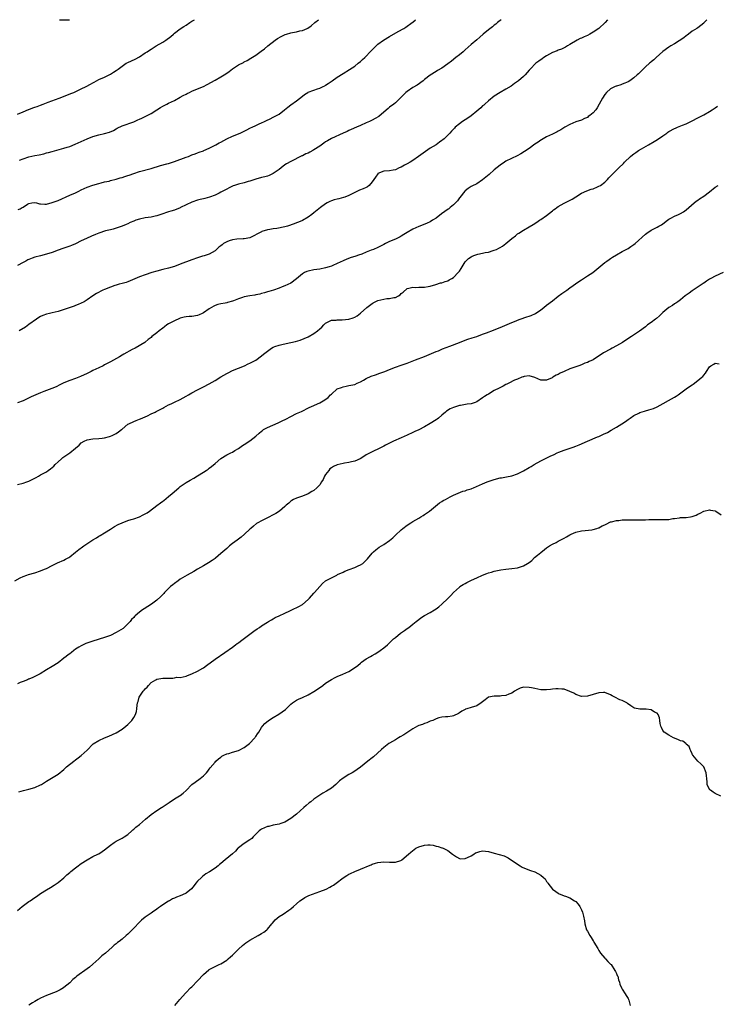
# Model space of a CAD drawing. Units: inches. Extents: x 2505000 to 2508000, y 1551000 to 1554000.
# Drawn here: x 2505320 to 2505559, y 1553661 to 1554000 of the extents above; entities that cross this region are included whole.
import ezdxf

# ---------------------------------------------------------------- set-up
doc = ezdxf.new("R2010")
doc.units = ezdxf.units.IN
doc.header["$MEASUREMENT"] = 0
doc.layers.add('LD25051551_10ft', color=140, linetype='Continuous')

msp = doc.modelspace()

# ---------------------------------------------------------------- linework, layer by layer
at = {"layer": 'LD25051551_10ft'}
for points, elevation in [([(2505319, 1553967.52), (2505321, 1553968.32), (2505322.88, 1553969.12), (2505323, 1553969.15), (2505324.32, 1553969.68), (2505325, 1553969.89), (2505325.81, 1553970.2), (2505327, 1553970.63), (2505327.93, 1553971), (2505329.6, 1553971.6), (2505333.4, 1553973), (2505336.01, 1553973.99), (2505337.43, 1553974.57), (2505338.44, 1553975), (2505341, 1553976.19), (2505342.66, 1553977), (2505344.18, 1553977.82), (2505345, 1553978.33), (2505345.45, 1553978.55), (2505347, 1553979.38), (2505349, 1553980.28), (2505351, 1553981.24), (2505352.1, 1553981.9), (2505353, 1553982.52), (2505353.28, 1553982.72), (2505353.62, 1553983), (2505355, 1553984.05), (2505356.41, 1553985), (2505357, 1553985.33), (2505359.54, 1553986.46), (2505361, 1553987.23), (2505363, 1553988.55), (2505363.62, 1553989), (2505364.44, 1553989.56), (2505365, 1553989.92), (2505366.73, 1553991), (2505369, 1553992.32), (2505370.06, 1553993), (2505371.74, 1553994.26), (2505372.64, 1553995), (2505373, 1553995.32), (2505375, 1553996.83), (2505376.3, 1553997.7), (2505377, 1553998.13), (2505378.31, 1553999), (2505379, 1553999.44), (2505379.97, 1554000)], 7350), ([(2505556.14, 1554000), (2505555.15, 1553999), (2505555, 1553998.83), (2505553, 1553997.22), (2505552.66, 1553997), (2505551, 1553996.03), (2505549.8, 1553995), (2505549.34, 1553994.66), (2505549, 1553994.49), (2505548.23, 1553993.77), (2505545, 1553991.71), (2505543.75, 1553991), (2505543, 1553990.5), (2505540.96, 1553989.04), (2505538.71, 1553987), (2505537.86, 1553986.14), (2505537, 1553985.49), (2505536.74, 1553985.26), (2505536.41, 1553985), (2505535, 1553983.75), (2505534.21, 1553983), (2505532.6, 1553981.4), (2505532.17, 1553981), (2505531, 1553979.97), (2505529.59, 1553979), (2505529, 1553978.61), (2505527.88, 1553978.12), (2505527, 1553977.78), (2505526.46, 1553977.54), (2505525, 1553977.18), (2505524.89, 1553977.11), (2505524.62, 1553977), (2505523, 1553976.17), (2505521.61, 1553975), (2505521, 1553974.27), (2505520.17, 1553973), (2505519.11, 1553970.89), (2505518.34, 1553969.66), (2505517.89, 1553969), (2505517, 1553968.01), (2505515.81, 1553967), (2505515.33, 1553966.67), (2505515, 1553966.41), (2505514.01, 1553965.99), (2505513, 1553965.47), (2505511, 1553964.84), (2505509, 1553964), (2505507.31, 1553963), (2505505.9, 1553962.1), (2505505, 1553961.62), (2505504.59, 1553961.41), (2505503, 1553960.68), (2505501, 1553959.72), (2505499.27, 1553958.73), (2505499, 1553958.56), (2505498.09, 1553957.91), (2505497, 1553957.18), (2505495, 1553955.75), (2505493.35, 1553954.65), (2505492.11, 1553953.89), (2505490.83, 1553953.17), (2505487, 1553951.33), (2505486.47, 1553951), (2505485, 1553949.99), (2505483, 1553948.32), (2505481.24, 1553946.76), (2505480.14, 1553945.86), (2505479, 1553944.88), (2505477, 1553943.6), (2505475.25, 1553942.75), (2505475, 1553942.6), (2505474.03, 1553941.97), (2505473, 1553941.18), (2505472.83, 1553941), (2505471.15, 1553938.85), (2505471, 1553938.69), (2505470.31, 1553937.69), (2505469.67, 1553937), (2505469, 1553936.32), (2505467.85, 1553935.36), (2505467.42, 1553935), (2505467.18, 1553934.82), (2505465.98, 1553934.02), (2505464.82, 1553933.18), (2505463, 1553931.79), (2505461.8, 1553931), (2505461, 1553930.53), (2505459.96, 1553930.04), (2505458.56, 1553929.44), (2505457, 1553928.84), (2505455, 1553927.95), (2505453, 1553926.77), (2505451.9, 1553926.1), (2505451, 1553925.53), (2505450.65, 1553925.35), (2505449, 1553924.54), (2505447, 1553923.69), (2505445.62, 1553923), (2505445, 1553922.71), (2505443, 1553921.67), (2505441.46, 1553921), (2505440.7, 1553920.7), (2505439, 1553920.09), (2505437.4, 1553919.4), (2505436.36, 1553919), (2505435.35, 1553918.65), (2505435, 1553918.51), (2505433.8, 1553918.2), (2505432.32, 1553917.68), (2505431, 1553917.09), (2505429, 1553916.09), (2505427.44, 1553915.44), (2505427, 1553915.24), (2505426.23, 1553915), (2505425, 1553914.65), (2505423, 1553914.23), (2505421.95, 1553914.05), (2505421, 1553913.92), (2505419, 1553913.54), (2505418.6, 1553913.4), (2505417.7, 1553913), (2505417, 1553912.61), (2505415, 1553910.88), (2505413, 1553909.41), (2505411, 1553908.47), (2505410.07, 1553908.07), (2505409, 1553907.65), (2505407.07, 1553906.93), (2505405.53, 1553906.47), (2505405, 1553906.35), (2505403.95, 1553906.05), (2505403, 1553905.83), (2505402.36, 1553905.64), (2505401, 1553905.39), (2505400.69, 1553905.31), (2505399, 1553905.07), (2505397, 1553904.66), (2505396.47, 1553904.47), (2505395, 1553904), (2505393.3, 1553903.3), (2505393, 1553903.19), (2505391.29, 1553902.71), (2505391, 1553902.61), (2505390.51, 1553902.51), (2505389, 1553902.29), (2505387.96, 1553902.04), (2505387, 1553901.69), (2505386.53, 1553901.47), (2505385.73, 1553901), (2505385, 1553900.5), (2505383, 1553899.18), (2505382.59, 1553899), (2505381.52, 1553898.48), (2505381, 1553898.28), (2505379, 1553897.95), (2505378.09, 1553897.91), (2505377, 1553897.84), (2505376.35, 1553897.65), (2505375, 1553897.36), (2505374.78, 1553897.22), (2505373, 1553896.46), (2505371.87, 1553895.87), (2505371, 1553895.37), (2505370.46, 1553895), (2505369.62, 1553894.38), (2505369, 1553893.95), (2505367.73, 1553893), (2505367, 1553892.3), (2505365.28, 1553891), (2505365, 1553890.69), (2505364.04, 1553889.96), (2505362.95, 1553889.05), (2505362.86, 1553889), (2505359.54, 1553887), (2505358.51, 1553886.51), (2505355.63, 1553885), (2505355, 1553884.65), (2505354.08, 1553884.08), (2505351, 1553882.27), (2505349, 1553881.24), (2505348.52, 1553881), (2505347, 1553880.31), (2505345, 1553879.31), (2505344.41, 1553879), (2505343.45, 1553878.55), (2505343, 1553878.31), (2505340.77, 1553877.23), (2505339, 1553876.54), (2505337, 1553875.9), (2505335, 1553875.12), (2505333.62, 1553874.38), (2505332.3, 1553873.7), (2505330.86, 1553873.14), (2505329, 1553872.49), (2505328.13, 1553872.13), (2505327, 1553871.69), (2505325.33, 1553871), (2505323.73, 1553870.27), (2505321, 1553868.93), (2505319, 1553868.2)], 7400), ([(2505485.37, 1554000), (2505485, 1553999.73), (2505484.1, 1553999), (2505483.53, 1553998.47), (2505483, 1553998.09), (2505482.43, 1553997.57), (2505481, 1553996.49), (2505479.16, 1553995), (2505478.02, 1553993.98), (2505477, 1553993.1), (2505475, 1553991.42), (2505473, 1553989.63), (2505472.26, 1553989), (2505471, 1553987.97), (2505469.74, 1553987), (2505468.24, 1553985.76), (2505467, 1553984.79), (2505465, 1553983.36), (2505463.52, 1553982.48), (2505463, 1553982.13), (2505461, 1553980.91), (2505459, 1553979.39), (2505458.55, 1553979), (2505456.48, 1553977.52), (2505455, 1553976.63), (2505453, 1553975.31), (2505452.6, 1553975), (2505451, 1553973.39), (2505450.66, 1553973), (2505449, 1553971.45), (2505448.5, 1553971), (2505447, 1553969.89), (2505446.5, 1553969.5), (2505445, 1553968.16), (2505443.27, 1553966.73), (2505442.03, 1553965.97), (2505441, 1553965.44), (2505440.05, 1553965), (2505439, 1553964.48), (2505437, 1553963.56), (2505435.64, 1553963), (2505433.8, 1553962.2), (2505433, 1553961.88), (2505432.42, 1553961.58), (2505431, 1553961.01), (2505427, 1553959.09), (2505425.69, 1553958.31), (2505425, 1553957.94), (2505424.44, 1553957.56), (2505423, 1553956.53), (2505421, 1553955.2), (2505420.58, 1553955), (2505419.55, 1553954.45), (2505419, 1553954.14), (2505418.19, 1553953.81), (2505417, 1553953.21), (2505416.85, 1553953.15), (2505413, 1553951.25), (2505411.58, 1553950.42), (2505411, 1553950.05), (2505409.67, 1553949), (2505409, 1553948.5), (2505407, 1553947.05), (2505405.6, 1553946.4), (2505405, 1553946.2), (2505404.05, 1553945.95), (2505403, 1553945.73), (2505401, 1553945.19), (2505399, 1553944.5), (2505398.33, 1553944.33), (2505397, 1553943.94), (2505395, 1553943.41), (2505393.64, 1553943), (2505393.18, 1553942.82), (2505393, 1553942.71), (2505391.83, 1553942.17), (2505391, 1553941.7), (2505389.69, 1553941), (2505389, 1553940.65), (2505388.36, 1553940.36), (2505387, 1553939.67), (2505385.08, 1553938.92), (2505383.52, 1553938.48), (2505383, 1553938.4), (2505381.87, 1553938.13), (2505381, 1553937.97), (2505379, 1553937.29), (2505377, 1553936.28), (2505375.14, 1553935.36), (2505375, 1553935.29), (2505373, 1553934.54), (2505371.83, 1553934.17), (2505371, 1553933.88), (2505370.31, 1553933.69), (2505369, 1553933.18), (2505367, 1553932.51), (2505366.4, 1553932.4), (2505365, 1553932.07), (2505363.95, 1553931.95), (2505363, 1553931.8), (2505361, 1553931.41), (2505359.76, 1553931), (2505359, 1553930.71), (2505357.81, 1553930.19), (2505357, 1553929.82), (2505356.41, 1553929.59), (2505355, 1553928.97), (2505353, 1553928.25), (2505351.99, 1553927.99), (2505351, 1553927.72), (2505349.34, 1553927.34), (2505349, 1553927.25), (2505347.31, 1553926.69), (2505347, 1553926.6), (2505345.88, 1553926.12), (2505344.46, 1553925.54), (2505342.74, 1553924.74), (2505341, 1553923.96), (2505339, 1553922.96), (2505337.63, 1553922.37), (2505337, 1553922.14), (2505334.64, 1553921.36), (2505333, 1553920.74), (2505331, 1553919.96), (2505329, 1553919.32), (2505327, 1553918.82), (2505325, 1553918.29), (2505324.05, 1553917.95), (2505323, 1553917.54), (2505322.63, 1553917.37), (2505321.91, 1553917), (2505321, 1553916.5), (2505319, 1553915.45)], 7380), ([(2505319.31, 1553934.69), (2505319.92, 1553935), (2505320.71, 1553935.36), (2505321, 1553935.5), (2505322.54, 1553936.54), (2505323, 1553936.8), (2505323.93, 1553937), (2505325, 1553937.17), (2505325.58, 1553937), (2505326.63, 1553936.63), (2505327, 1553936.66), (2505328.51, 1553936.51), (2505329, 1553936.59), (2505331, 1553937.08), (2505332.36, 1553937.64), (2505333, 1553937.87), (2505337, 1553939.6), (2505339, 1553940.49), (2505340.11, 1553941), (2505341, 1553941.46), (2505343, 1553942.41), (2505345, 1553943.12), (2505347, 1553943.69), (2505347.87, 1553943.87), (2505349, 1553944.19), (2505350.52, 1553944.52), (2505351, 1553944.67), (2505353, 1553945.18), (2505354.39, 1553945.61), (2505355, 1553945.76), (2505355.93, 1553946.07), (2505357, 1553946.39), (2505357.44, 1553946.56), (2505359, 1553947.1), (2505361, 1553947.75), (2505365, 1553948.82), (2505368.18, 1553949.82), (2505370.39, 1553950.39), (2505371, 1553950.56), (2505373, 1553951.19), (2505377, 1553952.71), (2505377.84, 1553953), (2505379, 1553953.48), (2505380.1, 1553953.9), (2505381, 1553954.22), (2505381.55, 1553954.45), (2505383, 1553954.94), (2505383.14, 1553955), (2505385, 1553955.84), (2505386.62, 1553956.62), (2505387.31, 1553957), (2505388.35, 1553957.65), (2505389, 1553957.93), (2505391.01, 1553958.99), (2505393, 1553959.99), (2505395.58, 1553961), (2505396.53, 1553961.47), (2505397, 1553961.68), (2505397.86, 1553962.14), (2505399, 1553962.64), (2505399.23, 1553962.77), (2505399.76, 1553963), (2505401, 1553963.64), (2505402.16, 1553964.16), (2505403, 1553964.58), (2505404, 1553965), (2505404.65, 1553965.35), (2505405.9, 1553965.9), (2505407, 1553966.43), (2505408.08, 1553967), (2505409, 1553967.53), (2505410.91, 1553969), (2505412.04, 1553969.96), (2505413, 1553970.68), (2505415, 1553972.1), (2505417, 1553973.69), (2505417.75, 1553974.25), (2505418.87, 1553975), (2505419, 1553975.07), (2505421, 1553975.8), (2505422.2, 1553976.2), (2505423, 1553976.44), (2505424.13, 1553977), (2505424.7, 1553977.3), (2505425, 1553977.48), (2505425.92, 1553978.08), (2505427.27, 1553979), (2505429, 1553980.25), (2505431, 1553981.51), (2505433.18, 1553982.82), (2505435, 1553984.04), (2505436.23, 1553985), (2505437, 1553985.64), (2505437.7, 1553986.3), (2505438.44, 1553987), (2505440.66, 1553989.34), (2505442.35, 1553991), (2505443, 1553991.53), (2505444.93, 1553993), (2505447, 1553994.25), (2505449.99, 1553995.99), (2505451.85, 1553997), (2505452.57, 1553997.43), (2505454.82, 1553999), (2505455, 1553999.14), (2505455.95, 1554000)], 7370), ([(2505521.9, 1554000), (2505521.09, 1553999), (2505518.92, 1553997), (2505517, 1553995.7), (2505515.8, 1553995), (2505515, 1553994.6), (2505513.88, 1553994.12), (2505513, 1553993.67), (2505512.52, 1553993.48), (2505511.52, 1553993), (2505509, 1553991.48), (2505508.13, 1553991), (2505507.44, 1553990.56), (2505507, 1553990.35), (2505506.11, 1553989.89), (2505505, 1553989.48), (2505504.67, 1553989.33), (2505503, 1553988.66), (2505501, 1553987.61), (2505499.99, 1553987), (2505499.41, 1553986.59), (2505498.28, 1553985.72), (2505497.3, 1553985), (2505495.34, 1553983), (2505495, 1553982.63), (2505493.62, 1553981), (2505493, 1553980.44), (2505491.33, 1553979), (2505490, 1553978), (2505488.82, 1553977.18), (2505487, 1553976.05), (2505485, 1553974.94), (2505483, 1553973.66), (2505481, 1553972.14), (2505479.74, 1553971), (2505479.36, 1553970.64), (2505479, 1553970.36), (2505478.32, 1553969.68), (2505477, 1553968.53), (2505475.04, 1553966.96), (2505473.87, 1553966.13), (2505473, 1553965.59), (2505472.09, 1553965), (2505471, 1553964.21), (2505469.57, 1553963), (2505469.28, 1553962.72), (2505468.3, 1553961.7), (2505467.7, 1553961), (2505467, 1553960.23), (2505465.75, 1553959), (2505465.32, 1553958.68), (2505465, 1553958.41), (2505464.13, 1553957.86), (2505462.97, 1553957), (2505461, 1553955.82), (2505459.3, 1553954.7), (2505456.99, 1553953), (2505455, 1553951.57), (2505454.09, 1553951), (2505453, 1553950.37), (2505452.08, 1553949.92), (2505451, 1553949.31), (2505450.29, 1553949), (2505449, 1553948.39), (2505448.21, 1553948.21), (2505447, 1553948), (2505445, 1553947.91), (2505443, 1553947.07), (2505442.93, 1553947), (2505442.16, 1553945.84), (2505441.53, 1553945), (2505441, 1553944.18), (2505439.97, 1553943), (2505439.46, 1553942.54), (2505439, 1553942.31), (2505437.87, 1553941.87), (2505436.66, 1553941.34), (2505435.93, 1553941), (2505435, 1553940.59), (2505433, 1553939.58), (2505431.56, 1553939), (2505431.15, 1553938.85), (2505429.59, 1553938.41), (2505429, 1553938.3), (2505428, 1553938), (2505427, 1553937.72), (2505426.49, 1553937.51), (2505425.5, 1553937), (2505425, 1553936.72), (2505423.2, 1553935.36), (2505422.72, 1553935), (2505421, 1553933.59), (2505420.25, 1553933), (2505419, 1553932.13), (2505417.05, 1553930.95), (2505415.68, 1553930.32), (2505415, 1553930.1), (2505414.2, 1553929.8), (2505411.94, 1553929), (2505411, 1553928.73), (2505408.22, 1553928.22), (2505407, 1553928.09), (2505405.79, 1553927.79), (2505405, 1553927.71), (2505403.1, 1553927.1), (2505403, 1553927.08), (2505401.6, 1553926.4), (2505400.35, 1553925.65), (2505398.96, 1553925), (2505397, 1553924.62), (2505396.66, 1553924.66), (2505394.49, 1553924.49), (2505393, 1553924.31), (2505391.89, 1553923.89), (2505391, 1553923.63), (2505389.94, 1553923), (2505389.38, 1553922.62), (2505389, 1553922.23), (2505388.27, 1553921.73), (2505387.48, 1553921), (2505387, 1553920.52), (2505385, 1553919.38), (2505383.22, 1553918.78), (2505382.62, 1553918.62), (2505381, 1553918.13), (2505379, 1553917.44), (2505375, 1553915.86), (2505373, 1553915.17), (2505371, 1553914.59), (2505369, 1553914.08), (2505367, 1553913.53), (2505365.27, 1553913), (2505363, 1553912.25), (2505361, 1553911.53), (2505357, 1553909.82), (2505356.38, 1553909.62), (2505355, 1553909.23), (2505354.03, 1553909), (2505353, 1553908.72), (2505352.56, 1553908.56), (2505351, 1553908.05), (2505349, 1553907.25), (2505348.42, 1553907), (2505346.18, 1553905.82), (2505344.97, 1553905.03), (2505343, 1553903.66), (2505341.98, 1553903), (2505341, 1553902.51), (2505339.96, 1553902.04), (2505339, 1553901.66), (2505338.55, 1553901.45), (2505337.19, 1553901), (2505333, 1553899.68), (2505331, 1553899.19), (2505330.08, 1553899), (2505329, 1553898.74), (2505327.78, 1553898.22), (2505327, 1553897.93), (2505326.44, 1553897.56), (2505325.54, 1553897), (2505323, 1553895.13), (2505321.75, 1553894.25), (2505319.62, 1553893)], 7390), ([(2505319.73, 1553951.73), (2505321, 1553952.18), (2505323, 1553952.81), (2505325, 1553953.26), (2505326.46, 1553953.54), (2505328.09, 1553953.91), (2505329, 1553954.16), (2505329.67, 1553954.33), (2505331, 1553954.72), (2505335, 1553955.79), (2505336.18, 1553956.18), (2505337, 1553956.43), (2505338.86, 1553957.14), (2505341, 1553958.13), (2505343, 1553959), (2505345, 1553959.77), (2505347, 1553960.36), (2505349, 1553960.85), (2505350.64, 1553961.36), (2505352.06, 1553961.94), (2505353, 1553962.48), (2505353.36, 1553962.64), (2505355, 1553963.45), (2505359, 1553964.89), (2505360.47, 1553965.53), (2505361, 1553965.74), (2505361.84, 1553966.16), (2505363.2, 1553966.8), (2505363.61, 1553967), (2505365, 1553967.76), (2505367, 1553969.01), (2505368.25, 1553969.75), (2505369, 1553970.22), (2505370.44, 1553971), (2505371, 1553971.25), (2505373, 1553972.2), (2505375, 1553973.3), (2505376.05, 1553973.95), (2505377, 1553974.42), (2505377.37, 1553974.63), (2505378.21, 1553975), (2505379, 1553975.39), (2505381, 1553976.21), (2505383.03, 1553977), (2505384.31, 1553977.69), (2505387, 1553979.21), (2505389, 1553980.32), (2505390.13, 1553981), (2505391, 1553981.57), (2505391.82, 1553982.18), (2505393, 1553983.15), (2505395, 1553984.46), (2505396.71, 1553985.29), (2505397, 1553985.45), (2505398.04, 1553985.96), (2505399.29, 1553986.71), (2505401, 1553987.83), (2505402.85, 1553989.15), (2505403.98, 1553990.02), (2505405.14, 1553991), (2505407.71, 1553993), (2505408.5, 1553993.5), (2505409.77, 1553994.23), (2505411.15, 1553994.85), (2505411.59, 1553995), (2505413, 1553995.44), (2505413.57, 1553995.57), (2505415, 1553995.87), (2505416.16, 1553996.16), (2505417, 1553996.33), (2505418.63, 1553997), (2505418.88, 1553997.12), (2505420.06, 1553997.94), (2505421.34, 1553999), (2505422.51, 1554000)], 7360), ([(2505333.52, 1554000), (2505333.94, 1553999.94), (2505335, 1553999.93), (2505336.99, 1554000)], 7340), ([(2505319, 1553840.09), (2505321, 1553840.54), (2505322.3, 1553841), (2505323, 1553841.29), (2505325.47, 1553842.53), (2505326.32, 1553843), (2505327, 1553843.41), (2505329, 1553844.54), (2505329.64, 1553845), (2505330.45, 1553845.55), (2505331, 1553845.96), (2505331.52, 1553846.48), (2505331.99, 1553847), (2505333, 1553847.88), (2505334.16, 1553849), (2505334.63, 1553849.37), (2505335, 1553849.6), (2505337, 1553851.04), (2505339, 1553852.65), (2505340.28, 1553853.72), (2505341, 1553854.45), (2505341.94, 1553855), (2505343, 1553855.52), (2505345, 1553855.88), (2505347, 1553856.01), (2505348.12, 1553856.12), (2505349, 1553856.24), (2505350.64, 1553856.64), (2505351, 1553856.74), (2505351.6, 1553857), (2505352.53, 1553857.47), (2505353, 1553857.73), (2505353.76, 1553858.24), (2505354.82, 1553859), (2505355, 1553859.18), (2505357, 1553860.83), (2505357.31, 1553861), (2505359, 1553861.79), (2505359.87, 1553862.13), (2505361, 1553862.55), (2505361.3, 1553862.7), (2505363, 1553863.42), (2505363.78, 1553863.78), (2505365, 1553864.39), (2505366.36, 1553865), (2505366.79, 1553865.21), (2505369, 1553866.38), (2505369.38, 1553866.62), (2505371, 1553867.48), (2505371.87, 1553867.87), (2505373, 1553868.44), (2505375, 1553869.42), (2505377, 1553870.54), (2505377.84, 1553871), (2505379, 1553871.67), (2505381, 1553872.71), (2505383, 1553873.7), (2505385, 1553874.76), (2505387, 1553875.94), (2505389, 1553877.15), (2505391, 1553878.27), (2505391.48, 1553878.52), (2505393, 1553879.29), (2505395, 1553880.19), (2505397.07, 1553881), (2505398.39, 1553881.61), (2505399, 1553881.81), (2505401, 1553882.86), (2505403, 1553884.42), (2505403.68, 1553885), (2505405, 1553886.04), (2505406.41, 1553887), (2505407, 1553887.35), (2505407.58, 1553887.58), (2505409, 1553888.1), (2505410.44, 1553888.44), (2505413, 1553888.97), (2505414.66, 1553889.34), (2505416.21, 1553889.79), (2505417.67, 1553890.33), (2505419.06, 1553890.94), (2505421, 1553892.06), (2505422.22, 1553893), (2505423, 1553893.71), (2505423.71, 1553894.29), (2505424.4, 1553895), (2505425, 1553895.57), (2505427, 1553896.61), (2505428.68, 1553896.68), (2505429, 1553896.73), (2505430.72, 1553896.72), (2505433, 1553897.01), (2505434.49, 1553897.51), (2505435, 1553897.7), (2505435.82, 1553898.18), (2505437, 1553899.03), (2505439.16, 1553901), (2505441, 1553902.39), (2505441.39, 1553902.61), (2505442.02, 1553903), (2505443, 1553903.45), (2505445, 1553903.92), (2505446.06, 1553904.06), (2505447, 1553904.11), (2505448.46, 1553904.46), (2505449, 1553904.48), (2505450.11, 1553905), (2505450.66, 1553905.34), (2505451, 1553905.79), (2505451.67, 1553906.33), (2505453, 1553907.57), (2505453.66, 1553907.66), (2505455, 1553908.05), (2505455.93, 1553907.93), (2505457, 1553908), (2505457.95, 1553907.95), (2505459, 1553908.05), (2505460.21, 1553908.21), (2505461, 1553908.38), (2505462.89, 1553908.89), (2505464.55, 1553909.45), (2505465, 1553909.55), (2505466.07, 1553909.93), (2505467, 1553910.24), (2505467.51, 1553910.49), (2505468.41, 1553911), (2505469, 1553911.37), (2505470.54, 1553913), (2505471, 1553913.53), (2505471.59, 1553914.41), (2505471.91, 1553915), (2505473, 1553916.67), (2505473.23, 1553917), (2505474.1, 1553917.9), (2505475, 1553918.46), (2505475.37, 1553918.63), (2505476.35, 1553919), (2505477, 1553919.22), (2505477.31, 1553919.31), (2505479, 1553919.65), (2505479.91, 1553919.91), (2505481, 1553920.09), (2505482.64, 1553920.64), (2505483, 1553920.7), (2505483.73, 1553921), (2505484.6, 1553921.4), (2505485, 1553921.66), (2505485.87, 1553922.13), (2505487, 1553923.04), (2505489, 1553924.74), (2505490.31, 1553925.69), (2505491, 1553926.33), (2505491.42, 1553926.58), (2505493, 1553927.58), (2505495, 1553928.74), (2505496.4, 1553929.6), (2505497.66, 1553930.34), (2505498.58, 1553931), (2505499, 1553931.26), (2505501, 1553932.65), (2505503, 1553934.24), (2505503.41, 1553934.59), (2505503.94, 1553935), (2505504.46, 1553935.36), (2505505, 1553935.74), (2505507, 1553936.86), (2505508.44, 1553937.56), (2505509.73, 1553938.27), (2505511, 1553939.06), (2505513, 1553940.28), (2505514.87, 1553941.13), (2505516.33, 1553941.67), (2505517, 1553941.86), (2505518.46, 1553942.46), (2505519, 1553942.7), (2505519.49, 1553943), (2505521, 1553944.15), (2505521.97, 1553945), (2505522.43, 1553945.57), (2505523, 1553946.21), (2505523.39, 1553946.61), (2505523.8, 1553947), (2505525, 1553948.28), (2505525.79, 1553949), (2505527.41, 1553950.59), (2505527.74, 1553951), (2505529.79, 1553953), (2505530.51, 1553953.49), (2505531, 1553953.89), (2505531.68, 1553954.32), (2505532.63, 1553955), (2505533.57, 1553955.57), (2505536.02, 1553957), (2505537.93, 1553958.07), (2505539.17, 1553958.83), (2505541, 1553960.1), (2505542.35, 1553961), (2505542.73, 1553961.27), (2505543, 1553961.5), (2505545, 1553962.61), (2505545.27, 1553962.73), (2505545.98, 1553963), (2505547.69, 1553963.69), (2505549, 1553964.23), (2505551, 1553965.21), (2505553, 1553966.26), (2505555, 1553967.29), (2505557, 1553968.41), (2505557.88, 1553969), (2505559, 1553969.71), (2505559.75, 1553970.25)], 7410), ([(2505318.1, 1553807), (2505319.98, 1553807.98), (2505321, 1553808.48), (2505322.31, 1553809), (2505322.82, 1553809.18), (2505325, 1553809.79), (2505327, 1553810.43), (2505328.33, 1553811), (2505329, 1553811.25), (2505331, 1553812.28), (2505332.78, 1553813.22), (2505335, 1553814.16), (2505335.6, 1553814.4), (2505336.67, 1553815), (2505337, 1553815.21), (2505339, 1553816.81), (2505340.2, 1553817.8), (2505341.36, 1553818.64), (2505341.83, 1553819), (2505345, 1553821.14), (2505346.2, 1553821.8), (2505347, 1553822.32), (2505347.45, 1553822.55), (2505349, 1553823.47), (2505351, 1553824.73), (2505351.37, 1553825), (2505352.36, 1553825.64), (2505353.65, 1553826.35), (2505355, 1553827), (2505357, 1553827.74), (2505358.1, 1553828.1), (2505359, 1553828.36), (2505360.95, 1553829.05), (2505362.32, 1553829.68), (2505363.59, 1553830.41), (2505364.5, 1553831), (2505367, 1553832.88), (2505368.19, 1553833.81), (2505369, 1553834.39), (2505369.33, 1553834.67), (2505371, 1553835.96), (2505372.24, 1553837), (2505374.5, 1553839), (2505375, 1553839.41), (2505377, 1553840.78), (2505378.42, 1553841.58), (2505379.72, 1553842.28), (2505381, 1553843.07), (2505383, 1553844.36), (2505383.89, 1553845), (2505384.57, 1553845.43), (2505385, 1553845.77), (2505385.73, 1553846.27), (2505387, 1553847.39), (2505389, 1553849.08), (2505391, 1553850.33), (2505392.44, 1553851), (2505393, 1553851.28), (2505393.79, 1553851.79), (2505395, 1553852.52), (2505396.45, 1553853.55), (2505397, 1553853.91), (2505399, 1553855.15), (2505401, 1553856.72), (2505402.19, 1553857.81), (2505403, 1553858.52), (2505403.26, 1553858.74), (2505403.65, 1553859), (2505405, 1553859.73), (2505408.68, 1553861.32), (2505410.02, 1553861.98), (2505411.34, 1553862.66), (2505413, 1553863.56), (2505415, 1553864.51), (2505416.71, 1553865.29), (2505419.38, 1553866.62), (2505420.19, 1553867), (2505423, 1553868.22), (2505424.78, 1553869.22), (2505425.89, 1553870.11), (2505426.74, 1553871), (2505427, 1553871.24), (2505429.01, 1553873), (2505430.46, 1553873.54), (2505431, 1553873.78), (2505432.07, 1553873.93), (2505433, 1553874.14), (2505433.73, 1553874.27), (2505435, 1553874.57), (2505435.88, 1553875), (2505437, 1553875.5), (2505438.07, 1553876.07), (2505439, 1553876.59), (2505440.65, 1553877.35), (2505442.12, 1553877.88), (2505443.62, 1553878.38), (2505445.31, 1553879), (2505447, 1553879.72), (2505449, 1553880.51), (2505451, 1553881.17), (2505452.35, 1553881.65), (2505453, 1553881.86), (2505455.89, 1553883), (2505459, 1553884.17), (2505463, 1553885.84), (2505463.86, 1553886.14), (2505465, 1553886.66), (2505465.25, 1553886.75), (2505467.77, 1553887.77), (2505471, 1553889.02), (2505472.44, 1553889.56), (2505473.93, 1553890.07), (2505475.45, 1553890.55), (2505477, 1553891.08), (2505479, 1553891.8), (2505480.33, 1553892.33), (2505482.77, 1553893.23), (2505483, 1553893.34), (2505485, 1553894.13), (2505489, 1553895.87), (2505490.48, 1553896.48), (2505491, 1553896.71), (2505491.85, 1553897), (2505494.24, 1553897.76), (2505495, 1553898.03), (2505495.69, 1553898.31), (2505497.16, 1553899), (2505499, 1553900.25), (2505500.07, 1553901), (2505501, 1553901.76), (2505503, 1553903.36), (2505505, 1553904.92), (2505506.18, 1553905.82), (2505507.9, 1553907), (2505509, 1553907.8), (2505512.08, 1553909.92), (2505513, 1553910.56), (2505515, 1553911.86), (2505516.92, 1553913.08), (2505519, 1553914.75), (2505521, 1553916.45), (2505521.7, 1553917), (2505522.45, 1553917.55), (2505523, 1553917.88), (2505523.66, 1553918.34), (2505525, 1553919.13), (2505527, 1553920.26), (2505528.39, 1553921), (2505529, 1553921.36), (2505529.98, 1553922.02), (2505531, 1553922.67), (2505531.43, 1553923), (2505535, 1553926.19), (2505535.45, 1553926.55), (2505537, 1553927.57), (2505539, 1553928.64), (2505539.62, 1553929), (2505540.51, 1553929.49), (2505541, 1553929.84), (2505542.52, 1553931), (2505543, 1553931.34), (2505543.73, 1553931.73), (2505545, 1553932.47), (2505546.31, 1553933), (2505547, 1553933.32), (2505548.04, 1553933.96), (2505549, 1553934.58), (2505549.88, 1553935.36), (2505551.72, 1553937), (2505552.43, 1553937.57), (2505553, 1553937.95), (2505553.61, 1553938.39), (2505555, 1553939.32), (2505557, 1553940.74), (2505559, 1553942.35), (2505560.01, 1553943)], 7420), ([(2505561.73, 1553913), (2505559, 1553911.78), (2505557.43, 1553911), (2505557, 1553910.72), (2505555.98, 1553910.02), (2505555, 1553909.39), (2505554.78, 1553909.22), (2505551.44, 1553907), (2505551.19, 1553906.81), (2505551, 1553906.71), (2505550.03, 1553905.97), (2505549, 1553905.26), (2505548.65, 1553905), (2505547, 1553903.64), (2505546.12, 1553903), (2505545.48, 1553902.52), (2505545, 1553902.26), (2505544.26, 1553901.74), (2505543, 1553901.01), (2505541, 1553899.24), (2505539.87, 1553898.13), (2505538.75, 1553897.25), (2505538.4, 1553897), (2505537, 1553895.87), (2505535.74, 1553895), (2505535.33, 1553894.67), (2505535, 1553894.4), (2505532.88, 1553892.88), (2505530.13, 1553891), (2505528.23, 1553889.77), (2505527.07, 1553889), (2505525, 1553887.84), (2505523.56, 1553887), (2505523, 1553886.73), (2505520.61, 1553885.39), (2505517, 1553883.04), (2505515.6, 1553882.4), (2505515, 1553882.08), (2505514.19, 1553881.81), (2505513, 1553881.33), (2505512.11, 1553881), (2505511, 1553880.66), (2505509, 1553879.9), (2505507, 1553878.95), (2505505.63, 1553878.37), (2505505, 1553877.97), (2505504.29, 1553877.71), (2505503.14, 1553877), (2505502.86, 1553876.86), (2505501, 1553876.05), (2505499.99, 1553875.99), (2505499, 1553875.98), (2505496.98, 1553876.98), (2505495, 1553877.49), (2505493.27, 1553877.27), (2505493, 1553877.19), (2505492.88, 1553877.12), (2505492.52, 1553877), (2505491, 1553876.41), (2505490, 1553876), (2505487.97, 1553875), (2505487.34, 1553874.66), (2505487, 1553874.52), (2505486.01, 1553873.99), (2505484.68, 1553873.32), (2505483, 1553872.41), (2505481, 1553871.26), (2505480.58, 1553871), (2505479.63, 1553870.37), (2505479, 1553869.9), (2505477, 1553868.59), (2505476.39, 1553868.39), (2505475, 1553867.89), (2505473.73, 1553867.73), (2505471.35, 1553867.35), (2505471, 1553867.28), (2505470.03, 1553867), (2505469, 1553866.66), (2505467.87, 1553866.13), (2505466.62, 1553865.38), (2505466.17, 1553865), (2505465, 1553863.95), (2505463.8, 1553863), (2505463.37, 1553862.63), (2505463, 1553862.35), (2505461, 1553861.14), (2505459, 1553860), (2505457.05, 1553858.95), (2505455.68, 1553858.32), (2505455, 1553858.03), (2505453, 1553857.14), (2505451, 1553856.19), (2505448.32, 1553855), (2505447, 1553854.36), (2505445.65, 1553853.65), (2505445, 1553853.34), (2505444.75, 1553853.25), (2505443, 1553852.32), (2505441.69, 1553851.69), (2505441, 1553851.38), (2505440.34, 1553851), (2505439, 1553850.32), (2505438.2, 1553849.8), (2505436.85, 1553849), (2505435, 1553848.15), (2505433.94, 1553847.94), (2505433, 1553847.68), (2505431.5, 1553847.5), (2505431, 1553847.4), (2505429, 1553846.93), (2505427.71, 1553846.29), (2505427, 1553845.88), (2505426.51, 1553845.49), (2505426.06, 1553845), (2505425, 1553843.59), (2505424.63, 1553843), (2505424.11, 1553841.89), (2505423.61, 1553841), (2505423, 1553840.01), (2505422.02, 1553839), (2505421, 1553838.1), (2505420.31, 1553837.69), (2505419, 1553836.96), (2505417, 1553836.18), (2505415, 1553835.49), (2505413.98, 1553835), (2505413.38, 1553834.62), (2505413, 1553834.35), (2505412.3, 1553833.7), (2505411.48, 1553833), (2505411, 1553832.56), (2505409.19, 1553831), (2505407.85, 1553830.15), (2505404.31, 1553828.31), (2505403, 1553827.66), (2505401.74, 1553827), (2505401.28, 1553826.71), (2505400.16, 1553825.84), (2505399.24, 1553825), (2505399, 1553824.8), (2505397.09, 1553823), (2505395.96, 1553822.04), (2505394.64, 1553821), (2505393, 1553819.82), (2505391.98, 1553819), (2505391, 1553818.17), (2505389.71, 1553817), (2505389, 1553816.38), (2505387.16, 1553814.84), (2505387, 1553814.74), (2505386.01, 1553813.99), (2505384.78, 1553813.22), (2505383, 1553812.13), (2505380.94, 1553811), (2505379.73, 1553810.27), (2505377.35, 1553809), (2505375, 1553807.52), (2505374.25, 1553807), (2505373, 1553806.09), (2505372.42, 1553805.58), (2505371.72, 1553805), (2505371, 1553804.35), (2505369.65, 1553803), (2505369.35, 1553802.65), (2505369, 1553802.34), (2505368.36, 1553801.64), (2505367, 1553800.4), (2505365.18, 1553799), (2505363.84, 1553798.16), (2505362.58, 1553797.42), (2505361.99, 1553797), (2505361, 1553796.26), (2505359.55, 1553795), (2505359.27, 1553794.73), (2505359, 1553794.41), (2505358.3, 1553793.7), (2505357.76, 1553793), (2505357, 1553792.2), (2505355.75, 1553791), (2505355.34, 1553790.66), (2505353, 1553789.19), (2505351, 1553788.18), (2505349.71, 1553787.71), (2505349, 1553787.46), (2505345, 1553786.2), (2505342.6, 1553785.4), (2505341.65, 1553785), (2505341, 1553784.69), (2505340.15, 1553784.15), (2505339, 1553783.45), (2505338.39, 1553783), (2505337.63, 1553782.37), (2505337, 1553781.93), (2505336.49, 1553781.51), (2505335.76, 1553781), (2505335, 1553780.37), (2505333, 1553778.83), (2505331, 1553777.52), (2505329, 1553776.34), (2505326.81, 1553775), (2505324.3, 1553773.7), (2505323, 1553773.22), (2505322.86, 1553773.14), (2505322.52, 1553773), (2505321, 1553772.43), (2505320.01, 1553772.01), (2505319, 1553771.54)], 7430), ([(2505319.55, 1553734.45), (2505321.07, 1553734.93), (2505323, 1553735.35), (2505325, 1553735.91), (2505327, 1553736.8), (2505327.35, 1553737), (2505328.36, 1553737.64), (2505329, 1553738.1), (2505331.86, 1553739.86), (2505333, 1553740.53), (2505335, 1553742.11), (2505335.96, 1553743), (2505338.45, 1553745), (2505339, 1553745.39), (2505339.9, 1553746.1), (2505341, 1553746.9), (2505343, 1553748.81), (2505345, 1553750.82), (2505345.1, 1553750.9), (2505347, 1553752.12), (2505349, 1553753.04), (2505350.42, 1553753.58), (2505353, 1553754.77), (2505355, 1553755.97), (2505356.3, 1553757), (2505357, 1553757.6), (2505358.33, 1553759), (2505359, 1553759.97), (2505359.58, 1553761), (2505359.98, 1553762.02), (2505360.1, 1553763), (2505360.19, 1553764.19), (2505360.37, 1553765), (2505360.54, 1553765.46), (2505360.93, 1553767), (2505362.25, 1553769), (2505362.61, 1553769.39), (2505363, 1553769.88), (2505363.59, 1553770.41), (2505364.08, 1553771), (2505365, 1553771.99), (2505366.6, 1553773), (2505367, 1553773.21), (2505369, 1553773.51), (2505370.51, 1553773.49), (2505371, 1553773.57), (2505372.5, 1553773.5), (2505373, 1553773.64), (2505373.84, 1553773.84), (2505375, 1553773.81), (2505376.02, 1553773.98), (2505377, 1553774.27), (2505377.5, 1553774.5), (2505379, 1553775), (2505381, 1553775.88), (2505382.76, 1553777), (2505383, 1553777.13), (2505384.06, 1553777.94), (2505387, 1553780.04), (2505390.34, 1553782.34), (2505393, 1553784.22), (2505394.06, 1553785), (2505394.58, 1553785.42), (2505395, 1553785.7), (2505395.74, 1553786.26), (2505400.3, 1553789.7), (2505401.48, 1553790.52), (2505402.23, 1553791), (2505403, 1553791.56), (2505405, 1553792.81), (2505405.35, 1553793), (2505406.37, 1553793.63), (2505407, 1553793.98), (2505407.64, 1553794.36), (2505409, 1553794.98), (2505411, 1553795.92), (2505412.67, 1553796.67), (2505413.36, 1553797), (2505415.79, 1553798.21), (2505417.08, 1553798.92), (2505419, 1553800.56), (2505419.42, 1553801), (2505421, 1553802.79), (2505421.21, 1553803), (2505423, 1553805.05), (2505423.94, 1553806.06), (2505425.02, 1553806.98), (2505427, 1553808.09), (2505428.81, 1553809), (2505429.13, 1553809.13), (2505431, 1553810.03), (2505431.64, 1553810.36), (2505433.08, 1553810.92), (2505435, 1553811.62), (2505436.16, 1553812.16), (2505437, 1553812.49), (2505437.84, 1553813), (2505439, 1553814.12), (2505439.41, 1553814.59), (2505441, 1553816.55), (2505441.43, 1553817), (2505442.28, 1553817.72), (2505443.45, 1553818.55), (2505444.17, 1553819), (2505445, 1553819.48), (2505447, 1553820.87), (2505448.17, 1553821.83), (2505449, 1553822.7), (2505451, 1553824.56), (2505451.53, 1553825), (2505453, 1553826.16), (2505454.32, 1553827), (2505455, 1553827.4), (2505457, 1553828.54), (2505457.77, 1553829), (2505458.52, 1553829.48), (2505459, 1553829.83), (2505459.72, 1553830.28), (2505460.73, 1553831), (2505464.2, 1553833.8), (2505465, 1553834.32), (2505465.4, 1553834.6), (2505466.19, 1553835), (2505467, 1553835.45), (2505467.85, 1553835.85), (2505469, 1553836.45), (2505472.2, 1553837.8), (2505473, 1553837.99), (2505473.71, 1553838.29), (2505475, 1553838.67), (2505475.23, 1553838.77), (2505475.83, 1553839), (2505477.87, 1553839.87), (2505479, 1553840.38), (2505480.54, 1553841), (2505480.86, 1553841.14), (2505482.32, 1553841.68), (2505483, 1553841.88), (2505485, 1553842.38), (2505485.54, 1553842.46), (2505487.23, 1553842.77), (2505489, 1553843.12), (2505491, 1553843.81), (2505493, 1553844.85), (2505495, 1553846), (2505495.65, 1553846.35), (2505496.69, 1553847), (2505499, 1553848.25), (2505500.43, 1553849), (2505502.17, 1553849.83), (2505503.55, 1553850.45), (2505504.68, 1553851), (2505505.24, 1553851.24), (2505507, 1553851.92), (2505508.42, 1553852.42), (2505510.14, 1553853), (2505511, 1553853.33), (2505512.18, 1553853.82), (2505515, 1553855.08), (2505518.5, 1553856.5), (2505519, 1553856.69), (2505520.6, 1553857.4), (2505521.93, 1553858.07), (2505523.21, 1553858.79), (2505525, 1553859.86), (2505526.86, 1553861), (2505528.16, 1553861.84), (2505529, 1553862.51), (2505529.75, 1553863), (2505531, 1553863.92), (2505532.72, 1553864.72), (2505533, 1553864.87), (2505534.61, 1553865.39), (2505535, 1553865.46), (2505536.18, 1553865.82), (2505537, 1553866.02), (2505537.71, 1553866.29), (2505539, 1553866.83), (2505545, 1553870.15), (2505545.52, 1553870.48), (2505546.23, 1553871), (2505549, 1553873.09), (2505550.17, 1553873.83), (2505551, 1553874.45), (2505551.35, 1553874.65), (2505553, 1553875.9), (2505554.34, 1553877), (2505554.68, 1553877.32), (2505555, 1553877.78), (2505555.62, 1553878.38), (2505555.98, 1553879), (2505557, 1553880.59), (2505557.42, 1553881), (2505558.5, 1553881.5), (2505559, 1553881.81), (2505560.32, 1553881.68)], 7440), ([(2505319, 1553693.65), (2505320.65, 1553695), (2505323, 1553696.71), (2505323.44, 1553697), (2505325, 1553698.09), (2505325.55, 1553698.45), (2505327, 1553699.44), (2505329, 1553700.73), (2505330.44, 1553701.56), (2505331.68, 1553702.32), (2505333, 1553703.25), (2505335, 1553704.91), (2505336.06, 1553705.94), (2505337, 1553706.67), (2505337.17, 1553706.83), (2505337.39, 1553707), (2505339, 1553708.33), (2505339.93, 1553709), (2505340.53, 1553709.47), (2505341, 1553709.75), (2505343, 1553711.04), (2505345, 1553712.22), (2505346.71, 1553713), (2505347, 1553713.16), (2505348.13, 1553713.87), (2505349, 1553714.46), (2505351, 1553716.07), (2505352.28, 1553717), (2505353, 1553717.43), (2505355, 1553718.51), (2505355.73, 1553719), (2505357, 1553719.81), (2505358.32, 1553721), (2505358.68, 1553721.32), (2505359, 1553721.54), (2505359.73, 1553722.27), (2505361, 1553723.25), (2505363.09, 1553725), (2505365, 1553726.66), (2505367, 1553728.04), (2505368.61, 1553729), (2505368.85, 1553729.15), (2505371.21, 1553730.79), (2505373, 1553731.99), (2505374.72, 1553733), (2505375, 1553733.19), (2505376.01, 1553733.99), (2505377, 1553734.9), (2505379, 1553736.92), (2505380.19, 1553737.81), (2505381.9, 1553739), (2505383, 1553739.94), (2505384.03, 1553741), (2505384.49, 1553741.51), (2505385, 1553742.23), (2505385.34, 1553742.66), (2505387, 1553744.68), (2505387.3, 1553745), (2505388.21, 1553745.79), (2505389, 1553746.41), (2505389.34, 1553746.66), (2505389.96, 1553747), (2505391, 1553747.46), (2505391.67, 1553747.67), (2505393, 1553748.12), (2505395, 1553748.7), (2505395.78, 1553749), (2505396.59, 1553749.41), (2505397, 1553749.65), (2505398.81, 1553751), (2505400.65, 1553753), (2505400.79, 1553753.21), (2505401, 1553753.47), (2505401.57, 1553754.43), (2505402.02, 1553755), (2505403, 1553756.53), (2505403.32, 1553757), (2505404.09, 1553757.91), (2505405.39, 1553759), (2505407, 1553760), (2505408.9, 1553761.1), (2505410.09, 1553761.91), (2505411.22, 1553762.78), (2505411.46, 1553763), (2505413, 1553764.53), (2505413.58, 1553765), (2505415, 1553765.92), (2505415.69, 1553766.31), (2505417, 1553766.84), (2505419, 1553767.81), (2505421, 1553768.94), (2505422.24, 1553769.76), (2505424, 1553771), (2505425, 1553771.77), (2505427, 1553773.12), (2505428.24, 1553773.76), (2505429, 1553774.13), (2505430.9, 1553774.9), (2505433, 1553775.84), (2505434.95, 1553777.05), (2505436.08, 1553777.92), (2505437, 1553778.7), (2505437.39, 1553779), (2505439, 1553780.17), (2505440.45, 1553781), (2505441, 1553781.34), (2505442.07, 1553781.93), (2505443.31, 1553782.69), (2505443.75, 1553783), (2505445, 1553783.94), (2505446.25, 1553785), (2505447, 1553785.66), (2505448.38, 1553787), (2505449, 1553787.48), (2505450.8, 1553789), (2505452.09, 1553789.91), (2505453, 1553790.6), (2505453.57, 1553791), (2505455, 1553792.08), (2505456.15, 1553793), (2505457, 1553793.76), (2505457.71, 1553794.29), (2505459, 1553795.12), (2505461, 1553796.09), (2505462.48, 1553797), (2505463, 1553797.36), (2505463.91, 1553798.09), (2505465, 1553799.02), (2505467, 1553800.87), (2505468.04, 1553801.96), (2505469, 1553803), (2505471, 1553804.86), (2505471.18, 1553805), (2505472.27, 1553805.73), (2505473, 1553806.14), (2505473.59, 1553806.41), (2505475.2, 1553807.2), (2505477, 1553808.02), (2505479, 1553809), (2505480.48, 1553809.52), (2505481, 1553809.76), (2505482.02, 1553809.98), (2505483, 1553810.31), (2505485.21, 1553810.79), (2505487, 1553811.02), (2505489, 1553811.19), (2505491, 1553811.5), (2505493, 1553812.15), (2505494.45, 1553813), (2505495, 1553813.34), (2505495.96, 1553814.04), (2505496.84, 1553815), (2505497.84, 1553815.84), (2505499, 1553816.79), (2505500.26, 1553817.74), (2505501, 1553818.35), (2505501.94, 1553819), (2505503, 1553819.61), (2505504.24, 1553820.24), (2505505, 1553820.61), (2505506.57, 1553821.43), (2505507, 1553821.71), (2505507.85, 1553822.15), (2505509, 1553822.83), (2505509.44, 1553823), (2505511, 1553823.75), (2505513, 1553824.22), (2505514.3, 1553824.3), (2505516.56, 1553824.56), (2505517, 1553824.63), (2505518.24, 1553825), (2505518.8, 1553825.2), (2505519, 1553825.25), (2505520.13, 1553825.87), (2505521, 1553826.29), (2505521.46, 1553826.54), (2505523, 1553827.27), (2505523.34, 1553827.34), (2505525, 1553827.8), (2505525.81, 1553827.81), (2505527, 1553827.95), (2505527.93, 1553827.93), (2505529, 1553827.99), (2505529.98, 1553827.98), (2505531.99, 1553827.99), (2505533, 1553827.97), (2505534.02, 1553828.02), (2505535, 1553828.03), (2505536.1, 1553828.1), (2505537, 1553828.14), (2505538.13, 1553828.13), (2505539, 1553828.15), (2505540.09, 1553828.09), (2505541, 1553828.07), (2505542.13, 1553828.13), (2505543, 1553828.14), (2505544.4, 1553828.4), (2505545, 1553828.46), (2505546.71, 1553828.71), (2505547, 1553828.74), (2505549, 1553828.8), (2505550.49, 1553829), (2505551, 1553829.08), (2505552.39, 1553829.61), (2505553, 1553829.92), (2505553.77, 1553830.23), (2505555, 1553831.01), (2505557, 1553831.45), (2505557.36, 1553831.36), (2505559, 1553831.07), (2505559.15, 1553831), (2505561, 1553829.73)], 7450), ([(2505560.92, 1553732.92), (2505559, 1553733.85), (2505558.29, 1553734.29), (2505557.31, 1553735), (2505557.15, 1553735.15), (2505556.43, 1553736.43), (2505556.25, 1553737), (2505556.24, 1553737.76), (2505556.1, 1553739), (2505555.96, 1553739.96), (2505555.89, 1553741), (2505555, 1553743), (2505554.08, 1553744.08), (2505552.98, 1553745), (2505551.25, 1553747), (2505551.18, 1553747.18), (2505551, 1553747.5), (2505550.58, 1553748.58), (2505550.35, 1553749), (2505549.99, 1553749.99), (2505549, 1553750.81), (2505548.83, 1553751), (2505547.81, 1553751.81), (2505547, 1553751.97), (2505546.35, 1553752.35), (2505545, 1553752.85), (2505544.67, 1553753), (2505543, 1553753.87), (2505541.39, 1553755), (2505541, 1553755.58), (2505540.52, 1553756.52), (2505540.3, 1553757), (2505540.06, 1553757.94), (2505539.9, 1553759), (2505539.87, 1553759.87), (2505539.31, 1553761), (2505539, 1553761.47), (2505538.13, 1553761.87), (2505537, 1553762.69), (2505535.19, 1553762.81), (2505535, 1553762.87), (2505533, 1553762.88), (2505531.24, 1553763.24), (2505531, 1553763.37), (2505529.98, 1553763.98), (2505528.85, 1553764.85), (2505528.6, 1553765), (2505527, 1553765.84), (2505526.12, 1553766.12), (2505524.48, 1553767), (2505523.48, 1553767.48), (2505523, 1553767.78), (2505521, 1553768.59), (2505520.59, 1553768.59), (2505519, 1553768.51), (2505517, 1553767.87), (2505515, 1553767.32), (2505513, 1553767.27), (2505511, 1553767.86), (2505510.31, 1553768.31), (2505508.99, 1553768.99), (2505507, 1553769.73), (2505506.24, 1553769.76), (2505505, 1553769.89), (2505504.17, 1553769.83), (2505503, 1553769.69), (2505502.34, 1553769.66), (2505501, 1553769.47), (2505500.49, 1553769.51), (2505499, 1553769.54), (2505497, 1553769.92), (2505495.84, 1553770.16), (2505495, 1553770.35), (2505493, 1553770.41), (2505491.95, 1553770.05), (2505491, 1553769.68), (2505489.96, 1553769), (2505489, 1553768.42), (2505488.06, 1553768.06), (2505487, 1553767.57), (2505485.44, 1553767.44), (2505485, 1553767.36), (2505483, 1553767.38), (2505481, 1553767.01), (2505479.88, 1553766.12), (2505478.53, 1553765), (2505477, 1553764.04), (2505475, 1553763.39), (2505473.6, 1553763), (2505473.15, 1553762.85), (2505473, 1553762.75), (2505471.85, 1553762.15), (2505471, 1553761.55), (2505470.65, 1553761.35), (2505469, 1553760.55), (2505468.5, 1553760.5), (2505467, 1553760.26), (2505466.28, 1553760.28), (2505465, 1553760.16), (2505463.9, 1553759.9), (2505463, 1553759.57), (2505461.83, 1553759), (2505461, 1553758.68), (2505459.86, 1553758.14), (2505459, 1553757.92), (2505458.36, 1553757.64), (2505457, 1553757.19), (2505456.6, 1553757), (2505455, 1553756.15), (2505453.22, 1553755), (2505451.92, 1553754.08), (2505450.67, 1553753.33), (2505450.06, 1553753), (2505449, 1553752.33), (2505447, 1553751.14), (2505446.79, 1553751), (2505445, 1553749.69), (2505444.22, 1553749), (2505441.5, 1553746.5), (2505441, 1553746.09), (2505439.49, 1553745), (2505437, 1553742.95), (2505435.83, 1553742.17), (2505434.68, 1553741.32), (2505434.14, 1553741), (2505433, 1553740.4), (2505431, 1553739.18), (2505429.81, 1553738.19), (2505429, 1553737.44), (2505428.56, 1553737), (2505427, 1553735.74), (2505425.88, 1553735), (2505425.34, 1553734.66), (2505424.03, 1553733.97), (2505423, 1553733.32), (2505421, 1553731.93), (2505419.92, 1553731), (2505419.39, 1553730.61), (2505418.3, 1553729.7), (2505417.55, 1553729), (2505415, 1553726.78), (2505413, 1553725.21), (2505411, 1553724.04), (2505409.55, 1553723.55), (2505409, 1553723.34), (2505407, 1553722.94), (2505405.44, 1553722.56), (2505405, 1553722.49), (2505403.94, 1553722.06), (2505403, 1553721.62), (2505402.62, 1553721.38), (2505402.18, 1553721), (2505401, 1553719.84), (2505400.14, 1553719), (2505399.6, 1553718.4), (2505399, 1553717.96), (2505397, 1553716.69), (2505395, 1553715.19), (2505394.8, 1553715), (2505393.96, 1553714.04), (2505392.93, 1553713.07), (2505390.52, 1553711), (2505389, 1553709.75), (2505388.57, 1553709.44), (2505388.06, 1553709), (2505387, 1553708.21), (2505385.06, 1553706.94), (2505383.82, 1553706.18), (2505382.66, 1553705.34), (2505382.31, 1553705), (2505381, 1553703.66), (2505380.42, 1553703), (2505379.81, 1553702.19), (2505378.9, 1553701.1), (2505377, 1553699.55), (2505375.82, 1553699), (2505375, 1553698.67), (2505373.77, 1553698.23), (2505373, 1553697.89), (2505372.4, 1553697.6), (2505371.37, 1553697), (2505371, 1553696.8), (2505369, 1553695.55), (2505368.19, 1553695), (2505367.51, 1553694.49), (2505367, 1553694.08), (2505365.49, 1553693), (2505365, 1553692.67), (2505363, 1553691.37), (2505361.71, 1553690.29), (2505361, 1553689.65), (2505359, 1553687.55), (2505357, 1553685.49), (2505356.45, 1553685), (2505355, 1553683.78), (2505354.03, 1553683), (2505353.44, 1553682.56), (2505353, 1553682.16), (2505352.35, 1553681.65), (2505351.66, 1553681), (2505349.28, 1553679), (2505348.03, 1553677.97), (2505346.98, 1553677.02), (2505345, 1553675.17), (2505343.84, 1553674.16), (2505343, 1553673.53), (2505339.43, 1553671), (2505339.2, 1553670.8), (2505339, 1553670.59), (2505338.12, 1553669.88), (2505337, 1553668.78), (2505335, 1553667.1), (2505334.86, 1553667), (2505333.68, 1553666.32), (2505333, 1553666.02), (2505332.32, 1553665.68), (2505329, 1553664.34), (2505327, 1553663.44), (2505326.15, 1553663), (2505325, 1553662.34), (2505324.18, 1553661.82), (2505322.92, 1553661.08)], 7460), ([(2505373.1, 1553661), (2505374.89, 1553663), (2505376.78, 1553665.22), (2505377, 1553665.41), (2505378.54, 1553667), (2505379, 1553667.42), (2505381, 1553669.46), (2505383, 1553671.61), (2505384.81, 1553673.19), (2505385, 1553673.33), (2505386.12, 1553673.88), (2505387, 1553674.34), (2505387.46, 1553674.54), (2505388.42, 1553675), (2505389, 1553675.3), (2505391, 1553676.57), (2505391.53, 1553677), (2505392.29, 1553677.71), (2505393, 1553678.28), (2505395, 1553680.29), (2505396.38, 1553681.62), (2505397.55, 1553682.45), (2505399, 1553683.37), (2505401.86, 1553685), (2505403, 1553685.69), (2505403.78, 1553686.22), (2505404.79, 1553687), (2505405, 1553687.21), (2505406.48, 1553689), (2505406.7, 1553689.3), (2505407.64, 1553690.36), (2505408.35, 1553691), (2505409, 1553691.5), (2505410.39, 1553692.39), (2505412.32, 1553693.68), (2505413, 1553694.22), (2505413.93, 1553695), (2505415, 1553695.96), (2505416.19, 1553697), (2505417, 1553697.57), (2505417.88, 1553698.12), (2505419.21, 1553698.79), (2505421.75, 1553699.75), (2505423, 1553700.17), (2505425.2, 1553701), (2505426.4, 1553701.6), (2505427, 1553701.98), (2505427.66, 1553702.34), (2505428.64, 1553703), (2505431, 1553704.81), (2505432.29, 1553705.71), (2505433, 1553706.06), (2505433.61, 1553706.39), (2505435.01, 1553707), (2505437, 1553707.79), (2505438.43, 1553708.43), (2505439, 1553708.67), (2505439.74, 1553709), (2505440.64, 1553709.36), (2505441, 1553709.53), (2505442.14, 1553709.86), (2505443, 1553710.16), (2505445, 1553710.34), (2505447, 1553710.23), (2505447.76, 1553710.24), (2505449, 1553710.29), (2505450.83, 1553710.83), (2505451.1, 1553710.9), (2505451.26, 1553711), (2505453.45, 1553713), (2505454.28, 1553713.72), (2505456.07, 1553715), (2505457, 1553715.47), (2505459, 1553716.12), (2505460.18, 1553716.18), (2505461, 1553716.2), (2505462.04, 1553716.04), (2505463, 1553715.79), (2505463.66, 1553715.66), (2505465, 1553715.15), (2505465.13, 1553715.13), (2505465.45, 1553715), (2505467, 1553714.25), (2505468.68, 1553713), (2505469, 1553712.74), (2505470.03, 1553712.03), (2505471, 1553711.45), (2505471.38, 1553711.38), (2505473, 1553711.47), (2505473.84, 1553711.84), (2505475, 1553712.46), (2505475.92, 1553713), (2505476.54, 1553713.46), (2505477, 1553713.59), (2505478.04, 1553713.96), (2505479, 1553714.1), (2505479.94, 1553714.06), (2505481, 1553713.92), (2505483, 1553713.36), (2505486.37, 1553712.37), (2505487.74, 1553711.74), (2505491, 1553709.6), (2505491.94, 1553709), (2505492.56, 1553708.56), (2505493.91, 1553707.91), (2505495.43, 1553707.43), (2505497, 1553706.91), (2505499, 1553705.8), (2505499.96, 1553705), (2505500.46, 1553704.46), (2505501, 1553703.6), (2505501.27, 1553703.27), (2505501.43, 1553703), (2505503, 1553700.96), (2505504.13, 1553700.13), (2505505, 1553699.54), (2505505.35, 1553699.35), (2505506.25, 1553699), (2505507, 1553698.7), (2505507.46, 1553698.54), (2505509, 1553697.94), (2505510.62, 1553697), (2505511, 1553696.71), (2505511.82, 1553695.82), (2505512.43, 1553695), (2505513, 1553693.83), (2505513.36, 1553693), (2505513.68, 1553691.68), (2505513.97, 1553690.03), (2505514.17, 1553689), (2505514.76, 1553687), (2505515, 1553686.46), (2505515.84, 1553685), (2505516.32, 1553684.32), (2505517, 1553683.16), (2505517.08, 1553683.08), (2505517.26, 1553682.74), (2505518.59, 1553680.59), (2505519, 1553679.81), (2505519.53, 1553679), (2505521, 1553677.22), (2505521.23, 1553677), (2505522.09, 1553676.09), (2505523, 1553675.19), (2505523.16, 1553675), (2505524.49, 1553673), (2505524.65, 1553672.65), (2505525, 1553672), (2505525.31, 1553671.31), (2505525.47, 1553671), (2505525.75, 1553669.75), (2505526.07, 1553669), (2505526.23, 1553668.23), (2505526.71, 1553667), (2505527, 1553666.56), (2505527.95, 1553665), (2505528.4, 1553664.4), (2505529, 1553663.37), (2505529.15, 1553663.15), (2505529.2, 1553663), (2505529.24, 1553662.76), (2505529.74, 1553661)], 7470)]:
    msp.add_lwpolyline(points, dxfattribs=dict(at, elevation=elevation))

doc.saveas('drawing.dxf')
